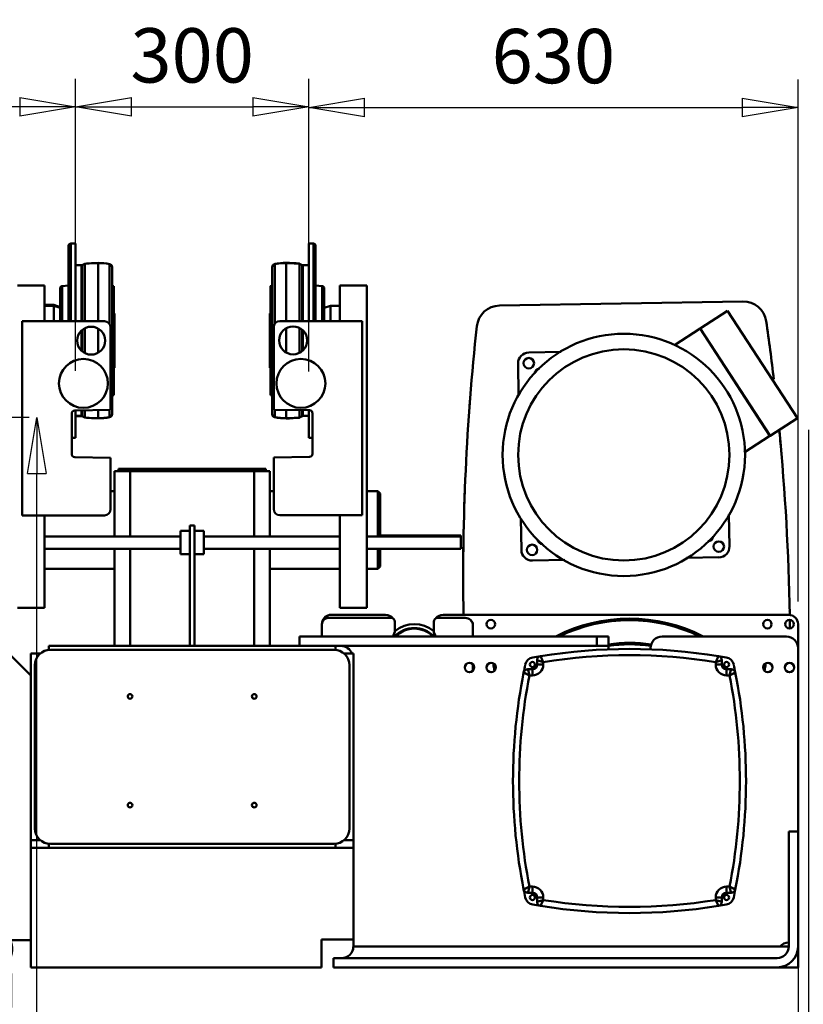
# Model space of a CAD drawing. Units: millimetres. Extents: x 0 to 11880, y 0 to 8400.
# Drawn here: x 2498 to 3507, y 5446 to 6713 of the extents above; entities that cross this region are included whole.
import ezdxf

# ---------------------------------------------------------------- set-up
doc = ezdxf.new("R2010")
doc.units = ezdxf.units.MM
doc.header["$MEASUREMENT"] = 0
doc.layers.add('(1) Shape lines', color=7, linetype='Continuous', lineweight=35)
doc.layers.add('(6) Dimensions', color=7, linetype='Continuous', lineweight=35)
doc.styles.add('Arial', font='ARIAL.TTF')
doc.dimstyles.new('Vertex Style', dxfattribs={"dimscale": 20, "dimtxt": 0.18, "dimasz": 3.6, "dimexe": 1.8, "dimexo": 0.0625, "dimgap": 1.7, "dimtad": 1, "dimdec": 1, "dimdsep": 46, "dimtxsty": 'Arial', "dimblk1": 'CLOSED', "dimblk2": 'CLOSED', "dimsah": 1, "dimcen": 0.09, "dimdle": 1.8, "dimclrd": 9, "dimclre": 9, "dimadec": 1, "dimazin": 2, "dimtfac": 0.65, "dimtdec": 4, "dimtmove": 0, "dimatfit": 3, "dimfxl": 0, "dimtolj": 1, "dimtzin": 0, "dimlwd": 25, "dimlwe": 25, "dimarcsym": 0})

# ---------------------------------------------------------------- blocks, each defined once
blk = doc.blocks.new('_Closed')
at = {"color": 0, "linetype": 'ByBlock', "lineweight": -2}
for p, q in [((-1, 0.166667), (0, 0)), ((-1, 0.166667), (-1, -0.166667)), ((0, 0), (-1, -0.166667)), ((0, 0), (-1, 0))]:
    blk.add_line(p, q, dxfattribs=at)
blk = doc.blocks.new('*D31')
at = {"layer": '(6) Dimensions', "color": 9, "lineweight": 25}
for p, q in [((2510, 6201), (2484, 6201)), ((2520, 4745), (2520, 6129)), ((2660, 4673), (2484, 4673))]:
    blk.add_line(p, q, dxfattribs=at)
at = {"layer": 'Defpoints', "color": 0}
for p in [(2520, 6201), (2570, 6201), (2720, 4673)]:
    blk.add_point(p, dxfattribs=at)
at = {"layer": '(6) Dimensions', "color": 9, "lineweight": 25, "xscale": 72, "yscale": 72, "zscale": 72}
for p, rotation in [((2520, 6201), 90), ((2520, 4673), 270)]:
    blk.add_blockref('_Closed', p, dxfattribs=dict(at, rotation=rotation))
at = {"layer": '(6) Dimensions', "color": 0, "lineweight": 35, "insert": (2453.6, 5437), "char_height": 70, "attachment_point": 5, "rotation": 90, "style": 'Arial'}
blk.add_mtext('\\A1;1528', dxfattribs=at)
blk = doc.blocks.new('*D32')
at = {"layer": '(6) Dimensions', "color": 9, "lineweight": 25}
for p, q in [((1955, 6036), (1955, 4237)), ((2720, 4613), (2720, 4237)), ((2648, 4273), (2027, 4273))]:
    blk.add_line(p, q, dxfattribs=at)
at = {"layer": 'Defpoints', "color": 0}
for p in [(1955, 6096), (2720, 4673), (1955, 4273)]:
    blk.add_point(p, dxfattribs=at)
at = {"layer": '(6) Dimensions', "color": 9, "lineweight": 25, "xscale": 72, "yscale": 72, "zscale": 72, "rotation": 180}
blk.add_blockref('_Closed', (1955, 4273), dxfattribs=at)
at = {"layer": '(6) Dimensions', "color": 9, "lineweight": 25, "xscale": 72, "yscale": 72, "zscale": 72}
blk.add_blockref('_Closed', (2720, 4273), dxfattribs=at)
at = {"layer": '(6) Dimensions', "color": 0, "lineweight": 35, "insert": (2337.5, 4339.4), "char_height": 70, "attachment_point": 5, "style": 'Arial'}
blk.add_mtext('\\A1;765', dxfattribs=at)
blk = doc.blocks.new('*D33')
at = {"layer": '(6) Dimensions', "color": 9, "lineweight": 25}
for p, q in [((1955, 6156), (1955, 6637)), ((2570, 6261), (2570, 6637)), ((2498, 6601), (2027, 6601))]:
    blk.add_line(p, q, dxfattribs=at)
at = {"layer": 'Defpoints', "color": 0}
for p in [(1955, 6601), (2570, 6201), (1955, 6096)]:
    blk.add_point(p, dxfattribs=at)
at = {"layer": '(6) Dimensions', "color": 9, "lineweight": 25, "xscale": 72, "yscale": 72, "zscale": 72, "rotation": 180}
blk.add_blockref('_Closed', (1955, 6601), dxfattribs=at)
at = {"layer": '(6) Dimensions', "color": 9, "lineweight": 25, "xscale": 72, "yscale": 72, "zscale": 72}
blk.add_blockref('_Closed', (2570, 6601), dxfattribs=at)
at = {"layer": '(6) Dimensions', "color": 0, "lineweight": 35, "insert": (2262.5, 6667.3), "char_height": 70, "attachment_point": 5, "style": 'Arial'}
blk.add_mtext('\\A1;615', dxfattribs=at)
blk = doc.blocks.new('*D34')
at = {"layer": '(6) Dimensions', "color": 9, "lineweight": 25}
for p, q in [((2570, 6261), (2570, 6637)), ((2870, 6260.1), (2870, 6637)), ((2642, 6601), (2798, 6601))]:
    blk.add_line(p, q, dxfattribs=at)
at = {"layer": 'Defpoints', "color": 0}
for p in [(2870, 6601), (2570, 6201), (2870, 6200.1)]:
    blk.add_point(p, dxfattribs=at)
at = {"layer": '(6) Dimensions', "color": 9, "lineweight": 25, "xscale": 72, "yscale": 72, "zscale": 72, "rotation": 180}
blk.add_blockref('_Closed', (2570, 6601), dxfattribs=at)
at = {"layer": '(6) Dimensions', "color": 9, "lineweight": 25, "xscale": 72, "yscale": 72, "zscale": 72}
blk.add_blockref('_Closed', (2870, 6601), dxfattribs=at)
at = {"layer": '(6) Dimensions', "color": 0, "lineweight": 35, "insert": (2720, 6667.3), "char_height": 70, "attachment_point": 5, "style": 'Arial'}
blk.add_mtext('\\A1;300', dxfattribs=at)
blk = doc.blocks.new('*D35')
at = {"layer": '(6) Dimensions', "color": 9, "lineweight": 25}
for p, q in [((3500, 5844), (3500, 4237)), ((2720, 4613), (2720, 4237)), ((2792, 4273), (3428, 4273))]:
    blk.add_line(p, q, dxfattribs=at)
at = {"layer": 'Defpoints', "color": 0}
for p in [(3500, 5904), (2720, 4673), (3500, 4273)]:
    blk.add_point(p, dxfattribs=at)
at = {"layer": '(6) Dimensions', "color": 9, "lineweight": 25, "xscale": 72, "yscale": 72, "zscale": 72, "rotation": 180}
blk.add_blockref('_Closed', (2720, 4273), dxfattribs=at)
at = {"layer": '(6) Dimensions', "color": 9, "lineweight": 25, "xscale": 72, "yscale": 72, "zscale": 72}
blk.add_blockref('_Closed', (3500, 4273), dxfattribs=at)
at = {"layer": '(6) Dimensions', "color": 0, "lineweight": 35, "insert": (3110, 4339.4), "char_height": 70, "attachment_point": 5, "style": 'Arial'}
blk.add_mtext('\\A1;780', dxfattribs=at)
blk = doc.blocks.new('*D36')
at = {"layer": '(6) Dimensions', "color": 9, "lineweight": 25}
for p, q in [((2870, 6260.1), (2870, 6636.1)), ((3500, 5964), (3500, 6636.1)), ((2942, 6600.1), (3428, 6600.1))]:
    blk.add_line(p, q, dxfattribs=at)
at = {"layer": 'Defpoints', "color": 0}
for p in [(3500, 6600.1), (2870, 6200.1), (3500, 5904)]:
    blk.add_point(p, dxfattribs=at)
at = {"layer": '(6) Dimensions', "color": 9, "lineweight": 25, "xscale": 72, "yscale": 72, "zscale": 72, "rotation": 180}
blk.add_blockref('_Closed', (2870, 6600.1), dxfattribs=at)
at = {"layer": '(6) Dimensions', "color": 9, "lineweight": 25, "xscale": 72, "yscale": 72, "zscale": 72}
blk.add_blockref('_Closed', (3500, 6600.1), dxfattribs=at)
at = {"layer": '(6) Dimensions', "color": 0, "lineweight": 35, "insert": (3185, 6666.4), "char_height": 70, "attachment_point": 5, "style": 'Arial'}
blk.add_mtext('\\A1;630', dxfattribs=at)
blk = doc.blocks.new('*D39')
at = {"layer": '(6) Dimensions', "color": 9, "lineweight": 25}
for p, q in [((3513.5, 6185), (3513.5, 4537)), ((4519.5, 4613), (4519.5, 4537)), ((3513.5, 4573), (3178, 4573)), ((4447.5, 4573), (3585.5, 4573))]:
    blk.add_line(p, q, dxfattribs=at)
at = {"layer": 'Defpoints', "color": 0}
for p in [(3513.5, 6245), (4519.5, 4673), (3513.5, 4573)]:
    blk.add_point(p, dxfattribs=at)
at = {"layer": '(6) Dimensions', "color": 9, "lineweight": 25, "xscale": 72, "yscale": 72, "zscale": 72, "rotation": 180}
blk.add_blockref('_Closed', (3513.5, 4573), dxfattribs=at)
at = {"layer": '(6) Dimensions', "color": 9, "lineweight": 25, "xscale": 72, "yscale": 72, "zscale": 72}
blk.add_blockref('_Closed', (4519.5, 4573), dxfattribs=at)
at = {"layer": '(6) Dimensions', "color": 0, "lineweight": 35, "insert": (3309.8, 4639.4), "char_height": 70, "attachment_point": 5, "style": 'Arial'}
blk.add_mtext('\\A1;1006', dxfattribs=at)
blk = doc.blocks.new('Crane_3D_2_ec5774e2-2ee3-4dd3-a42f-52493e258786')
at = {"layer": '(1) Shape lines', "color": 7, "linetype": 'Continuous', "lineweight": 50, "ltscale": 60}
for p, q in [((-159, 125.1), (-159, 222)), ((-156, 125.1), (-156, 225)), ((-156, 225), (-150, 225)), ((-150, 125.2), (-150, 225)), ((150, 225), (150, 125.5)), ((150, 225), (156, 225)), ((156, 225), (156, 125.4)), ((159, 222), (159, 125.4)), ((-150, 197.1), (-142.5, 197.1)), ((-150, 197), (-142.5, 197)), ((-142.5, 197.1), (-142.5, 197.1)), ((-142.5, 125), (-142.5, 197)), ((-141.6, 197.3), (-138, 199.1)), ((-141.6, 197.2), (-138, 199)), ((-141.6, 197.3), (-141.6, 197.3)), ((-141.6, 125), (-141.6, 197.2)), ((-138, 199.1), (-138, 199.1)), ((-138, 125), (-138, 199)), ((-121, 200), (-121, 200)), ((-121, 125), (-121, 199.9)), ((-106.3, 198.6), (-106.3, 198.6)), ((-106.3, 121.3), (-106.3, 198.6)), ((-103, 194.7), (-103, 194.7)), ((-103, 5.4), (-103, 194.6)), ((103, 194.7), (103, 194.8)), ((103, 194.6), (103, 5.4)), ((106.3, 198.7), (106.3, 198.7)), ((106.3, 198.6), (106.3, 121.6)), ((121, 200), (121, 200.1)), ((121, 199.9), (121, 125.4)), ((138, 199.1), (138, 199.1)), ((138, 199.1), (141.6, 197.3)), ((138, 199), (138, 125.4)), ((138, 199), (141.6, 197.2)), ((141.6, 197.3), (141.6, 197.3)), ((141.6, 197.2), (141.6, 125.3)), ((142.5, 197), (142.5, 125.3)), ((142.5, 197), (150, 197)), ((-190, 171), (-225, 171)), ((-190, 171), (-190, 125)), ((-170, 125.1), (-170, 167.3)), ((-167.3, 170.3), (-159, 171.2)), ((-167.3, 125.1), (-167.3, 170.3)), ((-103, 170.5), (-101.2, 170.3)), ((-103, 170.4), (-101.2, 170.2)), ((-101.2, 170.3), (-101.2, 170.3)), ((-101.2, 29.8), (-101.2, 170.2)), ((-101, 170.3), (-101, 170.3)), ((-101, 29.8), (-101, 170.2)), ((101, 170.3), (101, 170.3)), ((101, 170.3), (101, 29.7)), ((101.2, 170.3), (103, 170.5)), ((101.2, 170.3), (103, 170.5)), ((101.2, 170.3), (101.2, 170.3)), ((101.2, 170.3), (101.2, 29.7)), ((159, 171.2), (167.3, 170.3)), ((159, 171.2), (167.3, 170.3)), ((167.3, 170.3), (167.3, 170.3)), ((167.3, 170.3), (167.3, 125.4)), ((170, 167.3), (170, 125.4)), ((190, 125.3), (190, 171)), ((190, 171), (225, 171)), ((225, -244), (225, 171)), ((-190, 146), (-178, 146)), ((-190, 145), (-178, 145)), ((-178, 145.4), (-178, 146)), ((-178, 146), (-170, 143.1)), ((-178, 125.2), (-178, 145)), ((-178, 145), (-170, 142.1)), ((170, 142.1), (178, 145)), ((178, 145), (178, 125.5)), ((178, 145), (190, 145)), ((190, 145), (190, 125.5)), ((708.8, 150.6), (395.7, 145.2)), ((-101, 135), (-100, 135)), ((-100, 65), (-100, 135)), ((100, 135), (100, 65)), ((100, 135), (101, 135)), ((190, 135), (190, 135)), ((654, 115.7), (689.2, 138.6)), ((779.1, 0.2), (689.2, 138.6)), ((-219, -125), (-219, 125)), ((-219, 125), (-113, 125)), ((-138, 84), (-138, 116.1)), ((-121, 84.5), (-121, 115.5)), ((-105, 117), (-105, 10.8)), ((105, 11.1), (105, 117.3)), ((113, 125.3), (219, 125.3)), ((121, 116), (121, 84.7)), ((138, 116.4), (138, 84.3)), ((219, 125.3), (219, -124.7)), ((620.8, 94.1), (653.9, 115.6)), ((653.9, 115.6), (743.8, -22.7)), ((654, 115.7), (743.9, -22.7)), ((-142.5, 87.2), (-142.5, 112.8)), ((-141.6, 86.3), (-141.6, 113.8)), ((141.6, 114), (141.6, 86.7)), ((142.5, 113.3), (142.5, 87.4)), ((671.2, 89), (671.3, 89)), ((433.3, 84.8), (475.1, 85.6)), ((-100, 65), (-101, 65)), ((101, 65), (100, 65)), ((420.3, 29.8), (419.6, 70.6)), ((687.8, 63.7), (687.8, 63.5)), ((-101.2, 29.8), (-103, 29.6)), ((-101.2, 29.7), (-103, 29.5)), ((-101.2, 29.7), (-101.2, 29.7)), ((-101, 29.7), (-101, 29.7)), ((101, 29.7), (101, 29.7)), ((101.2, 29.7), (101.2, 29.7)), ((103, 29.5), (101.2, 29.7)), ((103, 29.5), (101.2, 29.7)), ((-155, 6), (-155, -46)), ((-105, 10.8), (-151.1, 10)), ((-150, -25), (-150, 9.8)), ((-142.5, 3), (-150, 3)), ((-142.5, 2.9), (-150, 2.9)), ((-142.5, 3), (-142.5, 10)), ((-142.5, 2.9), (-142.5, 2.9)), ((-141.6, 2.8), (-141.6, 10)), ((-138, 1), (-141.6, 2.8)), ((-141.6, 2.7), (-141.6, 2.7)), ((-138, 0.9), (-141.6, 2.7)), ((-138, 1), (-138, 9.9)), ((-138, 0.9), (-138, 0.9)), ((-121, 0.1), (-121, 10.1)), ((-121, 0), (-121, 0)), ((-106.3, 1.4), (-106.3, 10.4)), ((-106.3, 1.4), (-106.3, 1.4)), ((-103, 5.3), (-103, 5.3)), ((103, 5.2), (103, 5.3)), ((151.1, 10.3), (105, 11.1)), ((106.3, 10.7), (106.3, 1.4)), ((106.3, 1.3), (106.3, 1.3)), ((121, 10.5), (121, 0.1)), ((138, 10.2), (138, 1)), ((141.6, 2.8), (138, 1)), ((141.6, 2.7), (138, 0.9)), ((138, 0.9), (138, 0.9)), ((141.6, 10.3), (141.6, 2.8)), ((141.6, 2.7), (141.6, 2.7)), ((142.5, 10.3), (142.5, 3)), ((150, 3), (142.5, 3)), ((150, 10.2), (150, -25)), ((155, -45.7), (155, 6.3)), ((743.9, -22.7), (779.1, 0.2)), ((121, -0.1), (121, 0)), ((-150, -25), (-155, -25)), ((155, -25), (150, -25)), ((743.8, -22.7), (710.8, -44.2)), ((-151.1, -50), (-105, -50.8)), ((105, -50.5), (151.1, -49.7)), ((105, -116.7), (105, -50.5)), ((-105, -50.8), (-105, -117)), ((-80, -68), (-100, -68)), ((-100, -152.1), (-100, -68)), ((-95, -68), (-95, -65)), ((-80, -65), (-95, -65)), ((-80, -68), (-80, -65)), ((80, -65), (-80, -65)), ((80, -68), (-80, -68)), ((-80, -152.1), (-80, -68)), ((95, -65), (80, -65)), ((80, -68), (80, -65)), ((100, -68), (80, -68)), ((80, -152.1), (80, -68)), ((95, -68), (95, -65)), ((100, -152.1), (100, -68)), ((-105, -94), (-100, -94)), ((-105, -94), (-100, -94)), ((100, -94), (105, -94)), ((100, -94), (105, -94)), ((225, -94), (239, -94)), ((225, -94), (239, -94)), ((239, -152.1), (239, -94)), ((239, -94), (242, -97)), ((242, -97), (242, -152.1)), ((-113, -125), (-219, -125)), ((-190, -125), (-190, -244)), ((219, -124.7), (113, -124.7)), ((190, -244), (190, -124.7)), ((691, -124), (691.7, -164.7)), ((3, -138), (-3, -138)), ((-3, -138), (-3, -293)), ((3, -293), (3, -138)), ((423.8, -169.4), (423.1, -129.2)), ((-190, -152), (-15, -152)), ((-15, -175), (-15, -145)), ((-15, -145), (-3, -145)), ((3, -145), (15, -145)), ((15, -175), (15, -145)), ((15, -152), (190, -152)), ((225, -152), (346, -152)), ((242, -151), (346, -151)), ((242, -151), (346, -151)), ((346, -151), (346, -151)), ((-15, -168), (-190, -168)), ((-100, -293), (-100, -167.9)), ((-80, -293), (-80, -167.9)), ((-3, -175), (-15, -175)), ((15, -175), (3, -175)), ((190, -168), (15, -168)), ((80, -293), (80, -167.9)), ((100, -293), (100, -167.9)), ((346, -168), (225, -168)), ((239, -194), (239, -168)), ((242, -168), (242, -191)), ((346, -168), (242, -168)), ((346, -168), (346, -168)), ((479.8, -182.4), (438, -183.1)), ((678, -178.9), (636.2, -179.7)), ((-100, -194), (-190, -194)), ((-100, -194), (-190, -194)), ((190, -194), (100, -194)), ((190, -194), (100, -194)), ((239, -194), (225, -194)), ((239, -194), (225, -194)), ((242, -191), (239, -194)), ((-190, -244), (-225, -244)), ((179, -253), (249, -253)), ((190, -244), (225, -244)), ((323, -253), (768, -253)), ((167, -281), (167, -265)), ((175, -257), (256, -257)), ((261, -262), (261, -272.9)), ((311, -272.9), (311, -262)), ((316, -257), (351.5, -257)), ((780, -265), (780, -296)), ((361.5, -267), (361.5, -281)), ((138.4, -281), (521, -281)), ((138.4, -281), (138.4, -293)), ((521, -281), (536, -281)), ((521, -281), (521, -293)), ((536, -281), (536, -293)), ((605, -281), (765, -281)), ((-207.5, -543), (-207.5, -303)), ((-207.5, -303), (-195.7, -303)), ((-184.5, -293), (-184.5, -298.1)), ((184.5, -293), (-184.5, -293)), ((182.5, -298), (-182.5, -298)), ((184.5, -298.1), (184.5, -293)), ((184.5, -293), (521, -293)), ((195.7, -303), (207.5, -303)), ((207.5, -303), (207.5, -543)), ((521, -293), (536, -293)), ((536, -293), (536, -298.2)), ((590, -298.2), (590, -296)), ((780, -296), (780, -532)), ((-233.4, -305.4), (-207.5, -331.3)), ((444, -311.6), (444, -317)), ((452, -317), (452, -313.8)), ((674, -313.8), (674, -317)), ((682, -317), (682, -311.6)), ((-202.5, -318), (-202.5, -528)), ((202.5, -528), (202.5, -318)), ((361.5, -317.1), (361.5, -324.9)), ((438, -323), (432.1, -323)), ((438, -323), (438, -331)), ((444, -317), (452, -317)), ((682, -317), (674, -317)), ((693.9, -323), (688, -323)), ((688, -323), (688, -331)), ((434.2, -331), (438, -331)), ((688, -331), (691.8, -331)), ((768, -680), (768, -532)), ((768, -532), (780, -532)), ((780, -532), (780, -680)), ((-195.7, -543), (-207.5, -543)), ((-207.5, -543), (-207.5, -553)), ((207.5, -543), (195.7, -543)), ((207.5, -680), (207.5, -543)), ((-207.5, -707), (-207.5, -553)), ((-207.5, -553), (-184.5, -553)), ((-184.5, -547.9), (-184.5, -553)), ((184.5, -553), (-184.5, -553)), ((-182.5, -548), (182.5, -548)), ((184.5, -553), (184.5, -547.9)), ((184.5, -553), (207.5, -553)), ((207.5, -553), (207.5, -671)), ((438, -603), (434.2, -603)), ((438, -611), (438, -603)), ((691.8, -603), (688, -603)), ((688, -611), (688, -603)), ((432.1, -611), (438, -611)), ((444, -617), (444, -622.4)), ((444, -617), (452, -617)), ((452, -620.2), (452, -617)), ((674, -617), (674, -620.2)), ((682, -617), (674, -617)), ((682, -622.4), (682, -617)), ((688, -611), (693.9, -611)), ((166.5, -671), (166.5, -707)), ((207.5, -671), (166.5, -671)), ((-207.5, -672), (-299.5, -672)), ((756.8, -680), (207.5, -680)), ((768, -680), (756.8, -680)), ((780, -707), (780, -680)), ((182, -695), (753, -695)), ((182, -707), (182, -695)), ((166.5, -707), (-207.5, -707)), ((753, -707), (182, -707)), ((753, -707), (780, -707))]:
    blk.add_line(p, q, dxfattribs=at)
for points in [[(103, 194.8), (103, 194.8), (103, 194.8)], [(106.3, 198.7), (106.3, 198.7), (106.3, 198.7)], [(121, 200.1), (121, 200.1), (121, 200.1)], [(170, 167.4), (170, 167.4), (170, 167.4)], [(103, 5.2), (103, 5.2), (103, 5.2)], [(106.3, 1.3), (106.3, 1.3), (106.3, 1.3)], [(121, -0.1), (121, -0.1), (121, -0.1)], [(346, -152), (346, -151), (346, -151)], [(346, -167.9), (346, -152), (346, -152.1)], [(444, -311.6), (446.7, -312.4), (452, -313.8)], [(452, -313.8), (449.8, -308.8), (448.6, -306.2)], [(677.4, -306.2), (676.2, -308.8), (674, -313.8)], [(674, -313.8), (679.3, -312.4), (682, -311.6)], [(426.8, -327.4), (429.3, -328.6), (434.2, -331)], [(434.2, -331), (432.8, -325.7), (432.1, -323)], [(693.9, -323), (693.2, -325.7), (691.8, -331)], [(691.8, -331), (696.7, -328.6), (699.2, -327.4)], [(434.2, -603), (429.3, -605.4), (426.8, -606.6)], [(432.1, -611), (432.8, -608.3), (434.2, -603)], [(691.8, -603), (693.2, -608.3), (693.9, -611)], [(699.2, -606.6), (696.7, -605.4), (691.8, -603)], [(452, -620.2), (446.7, -621.6), (444, -622.4)], [(448.6, -627.8), (449.8, -625.2), (452, -620.2)], [(682, -622.4), (679.3, -621.6), (674, -620.2)], [(674, -620.2), (676.2, -625.2), (677.4, -627.8)]]:
    blk.add_lwpolyline(points, dxfattribs=at)
for centre, radius in [((-130, 100), 18), ((130, 100.3), 18), ((555.7, -47.1), 156), ((555.7, -47.1), 136), ((-140, 45), 31.5), ((140, 45), 31.5), ((433.4, 71), 6.75), ((437.6, -169.4), 6.75), ((678, -165.2), 6.75), ((384.5, -265), 5.5), ((740.5, -265), 5.5), ((769, -265), 5.5), ((357, -321), 6), ((385, -321), 6), ((438, -317), 3.3), ((688, -317), 3.3), ((741, -321), 6), ((769, -321), 6), ((-80, -358), 3), ((80, -358), 3), ((-80, -498), 3), ((80, -498), 3), ((438, -617), 3.3), ((688, -617), 3.3)]:
    blk.add_circle(centre, radius, dxfattribs=at)
for centre, radius, start, end in [((-156, 222), 3, 90, 180), ((-156, 222), 3, 132.469, 137.0157), ((-156, 222), 3, 132.4689, 137.0158), ((-156, 222), 3, 132.4687, 137.0159), ((156, 222), 3, 0, 90), ((156, 222), 3, 59.5873, 62.7026), ((156, 222), 3, 59.5873, 62.7031), ((156, 222), 3, 42.983, 47.5324), ((-142.5, 199.1), 2, 270, 297), ((-142.5, 199), 2, 270.7037, 296.8162), ((-142.5, 199), 2, 270.7037, 296.8162), ((-142.5, 199), 2, 270, 297), ((-121, 40), 160, 90, 96.0992), ((-121, 39.9), 160, 90, 96.0992), ((-121, 39.9), 160, 90.7322, 95.3671), ((-121, 39.9), 160, 90.7322, 95.3671), ((-121, 120), 80, 79.3849, 90), ((-121, 119.9), 80, 79.3849, 90), ((-121, 119.9), 80, 80.3243, 89.2424), ((-121, 119.9), 80, 80.3243, 89.2424), ((-107, 194.7), 4, 75.0291, 79.3849), ((-107, 194.6), 4, 0, 79.3849), ((-107, 194.7), 4, 37.6479, 44.3876), ((-107, 194.7), 4, 0, 0.4928), ((107, 194.6), 4, 100.6151, 180), ((107, 194.8), 4, 179.028, 180), ((107, 194.8), 4, 179.9836, 180), ((107, 194.8), 4, 132.9063, 143.512), ((107, 194.8), 4, 138.2558, 141.2078), ((107, 194.8), 4, 100.6228, 109.3739), ((121, 120.1), 80, 90, 100.6228), ((121, 120.1), 80, 90, 100.6151), ((121, 119.9), 80, 90, 100.6151), ((107, 194.8), 4, 100.6151, 100.7529), ((121, 119.9), 80, 91.5011, 98.7644), ((121, 40.1), 160, 83.9008, 90), ((121, 40.1), 160, 89.9972, 90), ((121, 40.1), 160, 83.9079, 89.9928), ((121, 39.9), 160, 83.9008, 90), ((121, 39.9), 160, 85.3728, 88.5279), ((142.9, 200), 3, 243, 269.9998), ((142.5, 199), 2, 243, 270), ((-167, 167.3), 3, 96, 180), ((-167, 167.3), 3, 135.5006, 139.4659), ((-167, 167.3), 3, 135.5006, 139.466), ((-167, 167.3), 3, 135.5003, 139.4661), ((-101.5, 167.3), 3, 80.4059, 84), ((-101.5, 167.2), 3, 80.4059, 84), ((101.5, 167.3), 3, 96, 99.5941), ((101.5, 167.4), 3, 96, 99.5941), ((167, 167.3), 3, 0, 84), ((167, 167.4), 3, 80.9434, 84), ((167, 167.3), 3, 59.5869, 65.3437), ((167, 167.4), 3, 38.8856, 47.3432), ((167, 167.4), 3, 0, 0.597), ((167, 167.3), 3, 0, 0.0003), ((396.3, 115.2), 30, 91, 173.7949), ((709.3, 120.6), 30, 8.2051, 91), ((-113, 117), 8, 0, 90), ((113, 117.3), 8, 90, 180), ((3348.9, -205.8), 3000, 173.7949, 180.9014), ((-2230.3, -303.2), 3000, 6.7658, 8.2051), ((433.6, 70.8), 14, 91, 181), ((673.8, 75.2), 6.75, 67.8271, 69.1637), ((447.8, 57.1), 7, 93.7019, 174.4679), ((673.8, 75.2), 6.75, 355.9204, 357.7544), ((-101.5, 32.8), 3, 276, 279.5941), ((-101.5, 32.7), 3, 276, 279.5941), ((101.5, 32.7), 3, 260.4059, 264), ((101.5, 32.6), 3, 260.4059, 264), ((3348.9, -205.8), 3000, 175.5876, 175.7797), ((362, 14.6), 5, 175.5362, 175.7797), ((-151, 6), 4, 91, 180), ((-142.5, 1), 2, 63, 90), ((-142.5, 0.9), 2, 63, 90), ((-121, 160.1), 160, 263.9008, 270), ((-121, 160), 160, 263.9008, 270), ((-121, 160.1), 160, 264.633, 269.2677), ((-121, 160.1), 160, 264.633, 269.2677), ((-121, 80.1), 80, 270, 280.6151), ((-121, 80), 80, 270, 280.6151), ((-121, 80.1), 80, 270.7577, 279.6755), ((-121, 80.1), 80, 270.7577, 279.6755), ((-107, 5.4), 4, 280.6151, 0), ((-107, 5.3), 4, 280.6151, 284.9743), ((-107, 5.3), 4, 315.6128, 322.3519), ((-107, 5.3), 4, 359.5072, 0), ((107, 5.4), 4, 180, 259.3849), ((107, 5.2), 4, 180, 180.9721), ((107, 5.2), 4, 180, 180.0163), ((107, 5.2), 4, 216.4876, 227.0942), ((107, 5.2), 4, 218.792, 221.7445), ((107, 5.2), 4, 250.6259, 259.3772), ((121, 80.1), 80, 259.3849, 270), ((121, 79.9), 80, 259.3772, 270), ((107, 5.2), 4, 259.2474, 259.3849), ((121, 79.9), 80, 259.3849, 270), ((121, 80.1), 80, 261.2356, 268.4991), ((121, 160.1), 160, 270, 276.0992), ((121, 159.9), 160, 270, 276.0992), ((121, 159.9), 160, 270.0071, 276.0921), ((121, 160.1), 160, 271.4719, 274.6272), ((142.5, 1), 2, 90, 117), ((142.9, 0), 3, 90, 117), ((142.9, 0), 3, 109.0878, 115.8391), ((151, 6.3), 4, 0, 89), ((121, 159.9), 160, 270, 270.0028), ((-2230.3, -303.2), 3000, 4.9646, 5.5147), ((-2230.3, -303.2), 3000, 0.96, 5.4914), ((-151, -46), 4, 180, 269), ((151, -45.7), 4, 271, 0), ((3348.9, -205.8), 3000, 177.8097, 178.1603), ((-113, -117), 8, 270, 0), ((113, -116.7), 8, 180, 270), ((3348.9, -205.8), 3000, 178.7333, 179.8396), ((663.6, -151.3), 7, 273.6418, 353.7907), ((451.5, -155), 7, 191.7601, 267.1891), ((677.7, -165), 14, 271, 1), ((437.8, -169.1), 14, 181, 271), ((179, -265), 12, 90, 169.9872), ((249, -265), 12, 38.504, 90), ((323, -265), 12, 90, 141.496), ((768, -265), 12, 0, 90), ((-2230.3, -303.2), 3000, 0.9564, 1.0652), ((175, -265), 8, 90, 180), ((256, -262), 5, 0, 90), ((286, -305), 40, 51.0528, 128.9472), ((316, -262), 5, 90, 180), ((351.5, -267), 10, 0, 90), ((356, -265), 5.5, 349.448, 58.1774), ((563, -467), 209.1, 62.9861, 117.0139), ((563, -467), 208.2, 63.4445, 116.5555), ((563, -467), 207, 64.0544, 115.9455), ((-2230.3, -303.2), 3000, 0.6253, 0.8348), ((-2230.3, -303.2), 3000, 0.6312, 0.8282), ((249, -272.9), 12, 319.0343, 360), ((286, -305), 35, 44.205, 136.5199), ((286, -305), 34.2, 45.4739, 134.9965), ((323, -272.9), 12, 180, 220.9657), ((286, -305), 37, 139.0343, 139.5101), ((286, -305), 37, 40.4899, 40.9657), ((563, -467), 178, 81.0409, 98.759), ((563, -467), 176, 81.0456, 98.8601), ((605, -296), 15, 90, 180), ((765, -296), 15, 0, 90), ((-182.5, -318), 20, 90, 180), ((182.5, -318), 20, 0, 90), ((191.5, -308), 15, 19.4712, 90), ((563, -1012), 715, 80.7947, 99.2053), ((413, -317), 25, 177.6314, 198.8697), ((440.6, -319.7), 12, 100.0272, 167.9083), ((563, -1012), 715, 99.2053, 100.0272), ((449.5, -311.6), 5.5, 99.2053, 180), ((563, -1012), 707, 80.9671, 99.0329), ((563, -1012), 715, 79.9728, 80.7947), ((676.5, -311.6), 5.5, 0, 80.7947), ((685.4, -319.7), 12, 12.0917, 79.9728), ((713, -317), 25, 341.3303, 2.5026), ((1128, -467), 715, 168.7431, 191.2569), ((1128, -467), 715, 167.9083, 168.7431), ((432.1, -328.5), 5.5, 90, 168.7431), ((438, -317), 6, 270, 0), ((438, -317), 14, 270, 0), ((688, -317), 14, 180, 270), ((688, -317), 6, 180, 270), ((693.9, -328.5), 5.5, 11.2569, 90), ((-2, -467), 715, 11.2569, 12.0917), ((-2, -467), 715, 348.7431, 11.2569), ((1128, -467), 707, 168.9093, 191.0907), ((-2, -467), 707, 348.9093, 11.0907), ((-182.5, -528), 20, 180, 270), ((182.5, -528), 20, 270, 0), ((1128, -467), 715, 191.2569, 192.0917), ((432.1, -605.5), 5.5, 191.2569, 270), ((438, -617), 14, 0, 90), ((688, -617), 14, 90, 180), ((693.9, -605.5), 5.5, 270, 348.7431), ((-2, -467), 715, 347.9083, 348.7431), ((440.6, -614.3), 12, 192.0917, 259.9728), ((438, -617), 6, 0, 90), ((563, 78), 707, 260.9671, 279.0329), ((688, -617), 6, 90, 180), ((685.4, -614.3), 12, 280.0272, 347.9083), ((563, 78), 715, 259.9728, 260.7947), ((449.5, -622.4), 5.5, 180, 260.7947), ((563, 78), 715, 260.7947, 279.2053), ((676.5, -622.4), 5.5, 279.2053, 0), ((563, 78), 715, 279.2053, 280.0272), ((192.5, -680), 15, 337.353, 347.0258), ((192.5, -680), 15, 348.7232, 360), ((753, -680), 15, 270, 0), ((753, -680), 27, 270, 360), ((768, -690), 15, 90, 138.1897), ((192.5, -680), 15, 270, 281.261), ((192.5, -680), 15, 270, 281.2609), ((192.5, -680), 15, 282.4012, 292.5997), ((192.5, -680), 15, 296.4912, 303.9397), ((192.5, -680), 15, 314.9532, 317.8706), ((192.5, -680), 15, 325.9703, 333.3639)]:
    blk.add_arc(centre, radius, start, end, dxfattribs=at)
blk.add_ellipse((192.5, -680), major_axis=(0, -15), ratio=1, start_param=0, end_param=1.570796, dxfattribs=at)

msp = doc.modelspace()

# ---------------------------------------------------------------- block references
at = {"color": 7, "linetype": 'ByBlock'}
msp.add_blockref('Crane_3D_2_ec5774e2-2ee3-4dd3-a42f-52493e258786', (2720, 6200), dxfattribs=at)

# ---------------------------------------------------------------- dimensions: what is measured, and where the dimension line sits
at = {"layer": '(6) Dimensions', "color": 7, "lineweight": 35}
for base, p1, p2, picture, middle in [((1955.01, 6600.96), (2570, 6200.96), (1955.01, 6096), '*D33', (2262.5, 6600.96)), ((2870, 6600.96), (2570, 6200.96), (2870, 6200.05), '*D34', (2720, 6600.96)), ((3500, 6600.05), (2870, 6200.05), (3500, 5904), '*D36', (3185, 6600.05)), ((3513.5, 4573), (4519.5, 4673), (3513.5, 6245), '*D39', (3309.76, 4573)), ((1955.01, 4273), (2720, 4673), (1955.01, 6096), '*D32', (2337.5, 4273)), ((3500, 4273), (2720, 4673), (3500, 5904), '*D35', (3110, 4273))]:
    dim = msp.add_linear_dim(base=base, p1=p1, p2=p2, dimstyle='Vertex Style', override={"dimtxt": 3.5, "dimexo": 3, "dimgap": 1.53125, "dimdec": 0, "dimtxsty": 'Arial', "dimcen": 0}, dxfattribs=at)
    dim.commit()
    dim.dimension.update_dxf_attribs({"geometry": picture, "text_midpoint": middle, "dimtype": 160})
dim = msp.add_linear_dim(base=(2520, 6200.96), p1=(2720, 4673), p2=(2570, 6200.96), angle=90, dimstyle='Vertex Style', override={"dimtxt": 3.5, "dimexo": 3, "dimgap": 1.53125, "dimdec": 0, "dimtxsty": 'Arial', "dimcen": 0}, dxfattribs=at)
dim.commit()
dim.dimension.update_dxf_attribs({"geometry": '*D31', "text_midpoint": (2520, 5436.98), "dimtype": 160})

doc.saveas('drawing.dxf')
